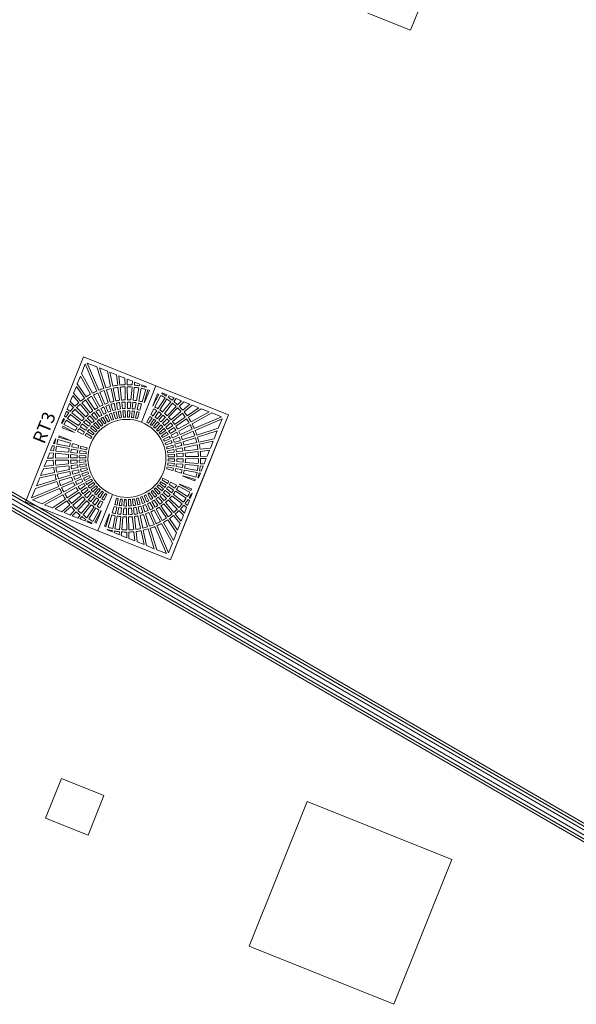
# Model space of a CAD drawing. Extents: x 497244 to 498566, y 2000648 to 2001705.
# Drawn here: x 497950 to 497957, y 2000729 to 2000740 of the extents above; entities that cross this region are included whole.
import ezdxf

# ---------------------------------------------------------------- set-up
doc = ezdxf.new("R2010")
doc.units = 0
doc.header["$MEASUREMENT"] = 0
doc.layers.add('Level 63', color=7, linetype='Continuous')
doc.styles.add('ARIAL', font='txt')

msp = doc.modelspace()

# ---------------------------------------------------------------- linework, layer by layer
at = {"layer": 'Level 63', "color": 252, "linetype": 'Continuous', "lineweight": 0}
for p, q in [((497954.938, 2000740.336), (497954.754, 2000739.877)), ((497954.754, 2000739.877), (497954.262, 2000740.074)), ((497958.802, 2000729.545), (497941.35, 2000739.653)), ((497958.278, 2000729.849), (497941.35, 2000739.653)), ((497958.758, 2000729.435), (497941.316, 2000739.537)), ((497958.777, 2000729.481), (497941.331, 2000739.587)), ((497958.791, 2000729.517), (497941.342, 2000739.624)), ((497958.733, 2000729.371), (497941.296, 2000739.471)), ((497958.208, 2000729.675), (497941.296, 2000739.471)), ((497958.744, 2000729.399), (497941.305, 2000739.5)), ((497950.314, 2000734.44), (497950.983, 2000736.11)), ((497950.649, 2000735.275), (497950.983, 2000736.11)), ((497950.96, 2000735.919), (497951.004, 2000736.029)), ((497950.983, 2000736.11), (497952.654, 2000735.441)), ((497950.983, 2000736.11), (497951.819, 2000735.776)), ((497951.138, 2000735.717), (497951.004, 2000736.029)), ((497951.161, 2000735.727), (497951.027, 2000736.039)), ((497951.027, 2000736.039), (497951.138, 2000735.995)), ((497951.086, 2000735.691), (497950.96, 2000735.919)), ((497951.216, 2000735.747), (497951.138, 2000735.995)), ((497951.24, 2000735.754), (497951.168, 2000735.983)), ((497951.168, 2000735.983), (497951.259, 2000735.946)), ((497951.296, 2000735.769), (497951.259, 2000735.946)), ((497951.321, 2000735.774), (497951.287, 2000735.935)), ((497951.287, 2000735.935), (497951.365, 2000735.904)), ((497951.378, 2000735.784), (497951.365, 2000735.904)), ((497950.912, 2000735.798), (497950.948, 2000735.889)), ((497951.014, 2000735.648), (497950.912, 2000735.798)), ((497951.064, 2000735.679), (497950.948, 2000735.889)), ((497951.403, 2000735.786), (497951.391, 2000735.893)), ((497951.391, 2000735.893), (497951.461, 2000735.865)), ((497951.462, 2000735.79), (497951.461, 2000735.865)), ((497951.487, 2000735.79), (497951.486, 2000735.855)), ((497951.486, 2000735.855), (497951.549, 2000735.83)), ((497951.545, 2000735.788), (497951.549, 2000735.83)), ((497951.57, 2000735.786), (497951.573, 2000735.82)), ((497951.573, 2000735.82), (497951.631, 2000735.797)), ((497951.628, 2000735.778), (497951.631, 2000735.797)), ((497951.652, 2000735.773), (497951.655, 2000735.787)), ((497951.655, 2000735.787), (497951.711, 2000735.765)), ((497950.869, 2000735.691), (497950.901, 2000735.77)), ((497950.947, 2000735.599), (497950.869, 2000735.691)), ((497950.993, 2000735.634), (497950.901, 2000735.77)), ((497951.17, 2000735.538), (497951.098, 2000735.669)), ((497951.207, 2000735.556), (497951.148, 2000735.694)), ((497951.23, 2000735.566), (497951.171, 2000735.704)), ((497951.269, 2000735.58), (497951.223, 2000735.723)), ((497951.292, 2000735.588), (497951.247, 2000735.731)), ((497951.332, 2000735.598), (497951.301, 2000735.745)), ((497951.357, 2000735.603), (497951.326, 2000735.75)), ((497951.398, 2000735.61), (497951.381, 2000735.759)), ((497951.422, 2000735.612), (497951.406, 2000735.762)), ((497951.464, 2000735.615), (497951.462, 2000735.765)), ((497951.489, 2000735.615), (497951.487, 2000735.765)), ((497951.53, 2000735.614), (497951.543, 2000735.763)), ((497951.555, 2000735.612), (497951.568, 2000735.761)), ((497951.596, 2000735.606), (497951.623, 2000735.753)), ((497951.62, 2000735.601), (497951.648, 2000735.749)), ((497951.819, 2000735.776), (497951.651, 2000735.358)), ((497951.651, 2000735.358), (497951.819, 2000735.776)), ((497951.66, 2000735.592), (497951.702, 2000735.736)), ((497951.684, 2000735.585), (497951.726, 2000735.729)), ((497951.744, 2000735.723), (497951.688, 2000735.584)), ((497951.709, 2000735.76), (497951.711, 2000735.765)), ((497951.781, 2000735.547), (497951.837, 2000735.686)), ((497951.784, 2000735.545), (497951.853, 2000735.678)), ((497951.806, 2000735.533), (497951.875, 2000735.666)), ((497951.819, 2000735.776), (497952.654, 2000735.441)), ((497951.887, 2000735.689), (497951.889, 2000735.694)), ((497951.889, 2000735.694), (497951.945, 2000735.671)), ((497951.937, 2000735.659), (497951.945, 2000735.671)), ((497950.796, 2000735.508), (497950.821, 2000735.571)), ((497950.867, 2000735.525), (497950.821, 2000735.571)), ((497950.831, 2000735.596), (497950.859, 2000735.665)), ((497950.885, 2000735.543), (497950.831, 2000735.596)), ((497950.928, 2000735.583), (497950.859, 2000735.665)), ((497951.04, 2000735.449), (497950.944, 2000735.564)), ((497951.059, 2000735.465), (497950.963, 2000735.58)), ((497951.092, 2000735.49), (497951.007, 2000735.614)), ((497951.113, 2000735.504), (497951.028, 2000735.628)), ((497951.148, 2000735.526), (497951.076, 2000735.657)), ((497951.299, 2000735.485), (497951.276, 2000735.556)), ((497951.323, 2000735.492), (497951.3, 2000735.564)), ((497951.353, 2000735.5), (497951.338, 2000735.574)), ((497951.377, 2000735.505), (497951.362, 2000735.579)), ((497951.409, 2000735.51), (497951.4, 2000735.585)), ((497951.433, 2000735.513), (497951.425, 2000735.588)), ((497951.465, 2000735.515), (497951.464, 2000735.59)), ((497951.49, 2000735.515), (497951.489, 2000735.59)), ((497951.521, 2000735.514), (497951.528, 2000735.589)), ((497951.546, 2000735.512), (497951.553, 2000735.587)), ((497951.577, 2000735.508), (497951.591, 2000735.581)), ((497951.602, 2000735.503), (497951.616, 2000735.577)), ((497951.632, 2000735.496), (497951.653, 2000735.568)), ((497951.842, 2000735.513), (497951.924, 2000735.638)), ((497951.863, 2000735.499), (497951.945, 2000735.625)), ((497951.896, 2000735.475), (497951.99, 2000735.592)), ((497951.916, 2000735.459), (497952.01, 2000735.576)), ((497951.958, 2000735.646), (497951.969, 2000735.662)), ((497951.969, 2000735.662), (497952.027, 2000735.638)), ((497952.006, 2000735.611), (497952.027, 2000735.638)), ((497952.025, 2000735.596), (497952.052, 2000735.629)), ((497952.052, 2000735.629), (497952.114, 2000735.603)), ((497952.069, 2000735.557), (497952.114, 2000735.603)), ((497952.087, 2000735.539), (497952.139, 2000735.593)), ((497952.127, 2000735.497), (497952.209, 2000735.566)), ((497952.139, 2000735.593), (497952.209, 2000735.566)), ((497952.143, 2000735.478), (497952.235, 2000735.555)), ((497952.235, 2000735.555), (497952.313, 2000735.524)), ((497950.763, 2000735.425), (497950.786, 2000735.484)), ((497950.813, 2000735.462), (497950.786, 2000735.484)), ((497950.829, 2000735.481), (497950.796, 2000735.508)), ((497950.95, 2000735.353), (497950.832, 2000735.446)), ((497950.965, 2000735.372), (497950.848, 2000735.466)), ((497950.992, 2000735.403), (497950.885, 2000735.508)), ((497951.01, 2000735.421), (497950.903, 2000735.526)), ((497951.124, 2000735.388), (497951.075, 2000735.446)), ((497951.149, 2000735.407), (497951.106, 2000735.469)), ((497951.169, 2000735.422), (497951.127, 2000735.483)), ((497951.196, 2000735.438), (497951.16, 2000735.504)), ((497951.218, 2000735.45), (497951.182, 2000735.516)), ((497951.246, 2000735.464), (497951.217, 2000735.533)), ((497951.269, 2000735.474), (497951.24, 2000735.543)), ((497951.286, 2000735.372), (497951.256, 2000735.441)), ((497951.309, 2000735.382), (497951.279, 2000735.451)), ((497951.329, 2000735.389), (497951.306, 2000735.461)), ((497951.353, 2000735.397), (497951.33, 2000735.468)), ((497951.374, 2000735.402), (497951.358, 2000735.476)), ((497951.398, 2000735.407), (497951.383, 2000735.481)), ((497951.42, 2000735.411), (497951.411, 2000735.485)), ((497951.444, 2000735.414), (497951.436, 2000735.488)), ((497951.466, 2000735.415), (497951.465, 2000735.49)), ((497951.491, 2000735.415), (497951.49, 2000735.49)), ((497951.513, 2000735.414), (497951.519, 2000735.489)), ((497951.537, 2000735.412), (497951.544, 2000735.487)), ((497951.559, 2000735.409), (497951.573, 2000735.483)), ((497951.583, 2000735.405), (497951.597, 2000735.478)), ((497951.605, 2000735.4), (497951.625, 2000735.472)), ((497951.76, 2000735.445), (497951.795, 2000735.511)), ((497951.787, 2000735.429), (497951.828, 2000735.492)), ((497951.808, 2000735.415), (497951.849, 2000735.478)), ((497951.834, 2000735.397), (497951.881, 2000735.455)), ((497951.853, 2000735.381), (497951.9, 2000735.44)), ((497951.947, 2000735.432), (497952.051, 2000735.539)), ((497951.965, 2000735.414), (497952.069, 2000735.522)), ((497952.654, 2000735.441), (497951.985, 2000733.77)), ((497951.993, 2000735.384), (497952.107, 2000735.481)), ((497952.009, 2000735.365), (497952.124, 2000735.461)), ((497952.178, 2000735.431), (497952.313, 2000735.524)), ((497952.192, 2000735.41), (497952.341, 2000735.513)), ((497952.223, 2000735.361), (497952.433, 2000735.476)), ((497952.235, 2000735.339), (497952.463, 2000735.464)), ((497952.654, 2000735.441), (497952.319, 2000734.606)), ((497952.341, 2000735.513), (497952.433, 2000735.476)), ((497952.463, 2000735.464), (497952.573, 2000735.42)), ((497950.731, 2000735.346), (497950.753, 2000735.401)), ((497950.736, 2000735.343), (497950.731, 2000735.346)), ((497950.765, 2000735.394), (497950.753, 2000735.401)), ((497950.891, 2000735.263), (497950.758, 2000735.332)), ((497950.779, 2000735.415), (497950.763, 2000735.425)), ((497950.912, 2000735.298), (497950.786, 2000735.38)), ((497950.925, 2000735.319), (497950.8, 2000735.401)), ((497951.028, 2000735.29), (497950.969, 2000735.337)), ((497951.043, 2000735.31), (497950.985, 2000735.356)), ((497951.064, 2000735.333), (497951.01, 2000735.385)), ((497951.082, 2000735.351), (497951.028, 2000735.403)), ((497951.105, 2000735.372), (497951.056, 2000735.43)), ((497951.153, 2000735.281), (497951.099, 2000735.333)), ((497951.169, 2000735.296), (497951.121, 2000735.353)), ((497951.188, 2000735.312), (497951.14, 2000735.369)), ((497951.205, 2000735.325), (497951.163, 2000735.387)), ((497951.226, 2000735.339), (497951.183, 2000735.401)), ((497951.244, 2000735.35), (497951.208, 2000735.416)), ((497951.266, 2000735.362), (497951.23, 2000735.428)), ((497951.714, 2000735.356), (497951.749, 2000735.422)), ((497951.733, 2000735.345), (497951.774, 2000735.408)), ((497951.754, 2000735.331), (497951.795, 2000735.394)), ((497951.771, 2000735.319), (497951.818, 2000735.377)), ((497951.791, 2000735.303), (497951.838, 2000735.362)), ((497951.807, 2000735.289), (497951.859, 2000735.342)), ((497951.877, 2000735.36), (497951.929, 2000735.414)), ((497951.895, 2000735.343), (497951.947, 2000735.396)), ((497951.916, 2000735.32), (497951.973, 2000735.368)), ((497951.932, 2000735.301), (497951.99, 2000735.349)), ((497952.034, 2000735.332), (497952.157, 2000735.417)), ((497952.048, 2000735.311), (497952.172, 2000735.396)), ((497952.069, 2000735.276), (497952.201, 2000735.349)), ((497952.081, 2000735.254), (497952.213, 2000735.327)), ((497952.26, 2000735.286), (497952.573, 2000735.42)), ((497952.27, 2000735.263), (497952.583, 2000735.397)), ((497952.583, 2000735.397), (497952.538, 2000735.287)), ((497950.649, 2000735.275), (497950.314, 2000734.44)), ((497950.878, 2000735.237), (497950.738, 2000735.293)), ((497950.879, 2000735.24), (497950.746, 2000735.31)), ((497950.98, 2000735.216), (497950.913, 2000735.251)), ((497950.995, 2000735.244), (497950.933, 2000735.285)), ((497951.009, 2000735.265), (497950.946, 2000735.305)), ((497951.079, 2000735.189), (497951.016, 2000735.23)), ((497951.093, 2000735.21), (497951.03, 2000735.251)), ((497951.106, 2000735.227), (497951.047, 2000735.274)), ((497951.121, 2000735.247), (497951.063, 2000735.294)), ((497951.136, 2000735.263), (497951.082, 2000735.316)), ((497951.825, 2000735.271), (497951.877, 2000735.325)), ((497951.839, 2000735.255), (497951.897, 2000735.304)), ((497951.856, 2000735.236), (497951.913, 2000735.284)), ((497951.869, 2000735.219), (497951.931, 2000735.261)), ((497951.883, 2000735.198), (497951.945, 2000735.241)), ((497951.894, 2000735.18), (497951.96, 2000735.216)), ((497951.951, 2000735.276), (497952.013, 2000735.318)), ((497951.965, 2000735.255), (497952.027, 2000735.297)), ((497951.982, 2000735.228), (497952.047, 2000735.264)), ((497951.994, 2000735.206), (497952.06, 2000735.242)), ((497952.1, 2000735.217), (497952.237, 2000735.276)), ((497952.109, 2000735.194), (497952.247, 2000735.253)), ((497952.291, 2000735.208), (497952.538, 2000735.287)), ((497952.298, 2000735.185), (497952.526, 2000735.257)), ((497952.526, 2000735.257), (497952.49, 2000735.165)), ((497950.659, 2000735.167), (497950.637, 2000735.111)), ((497950.651, 2000735.109), (497950.637, 2000735.111)), ((497950.664, 2000735.165), (497950.659, 2000735.167)), ((497950.823, 2000735.076), (497950.675, 2000735.104)), ((497950.832, 2000735.117), (497950.688, 2000735.158)), ((497950.839, 2000735.141), (497950.695, 2000735.183)), ((497950.841, 2000735.144), (497950.701, 2000735.2)), ((497950.928, 2000735.089), (497950.856, 2000735.11)), ((497951.068, 2000735.17), (497951.002, 2000735.205)), ((497951.906, 2000735.158), (497951.972, 2000735.194)), ((497951.916, 2000735.139), (497951.985, 2000735.168)), ((497951.925, 2000735.116), (497951.994, 2000735.145)), ((497951.933, 2000735.095), (497952.004, 2000735.118)), ((497952.008, 2000735.178), (497952.077, 2000735.207)), ((497952.017, 2000735.155), (497952.086, 2000735.184)), ((497952.028, 2000735.125), (497952.1, 2000735.148)), ((497952.036, 2000735.102), (497952.107, 2000735.124)), ((497952.124, 2000735.156), (497952.267, 2000735.201)), ((497952.131, 2000735.132), (497952.274, 2000735.177)), ((497952.142, 2000735.092), (497952.289, 2000735.123)), ((497952.313, 2000735.128), (497952.49, 2000735.165)), ((497952.318, 2000735.104), (497952.479, 2000735.137)), ((497952.479, 2000735.137), (497952.447, 2000735.059)), ((497950.594, 2000735.005), (497950.569, 2000734.942)), ((497950.636, 2000735.001), (497950.594, 2000735.005)), ((497950.627, 2000735.088), (497950.604, 2000735.029)), ((497950.638, 2000735.026), (497950.604, 2000735.029)), ((497950.646, 2000735.084), (497950.627, 2000735.088)), ((497950.811, 2000734.986), (497950.661, 2000734.999)), ((497950.813, 2000735.011), (497950.663, 2000735.024)), ((497950.818, 2000735.052), (497950.671, 2000735.079)), ((497950.912, 2000735.002), (497950.838, 2000735.009)), ((497950.917, 2000735.034), (497950.843, 2000735.047)), ((497950.921, 2000735.058), (497950.847, 2000735.072)), ((497951.012, 2000734.994), (497950.937, 2000735)), ((497951.015, 2000735.015), (497950.941, 2000735.029)), ((497951.02, 2000735.04), (497950.946, 2000735.054)), ((497951.025, 2000735.061), (497950.952, 2000735.082)), ((497951.94, 2000735.071), (497952.012, 2000735.094)), ((497951.946, 2000735.051), (497952.019, 2000735.066)), ((497951.951, 2000735.026), (497952.025, 2000735.042)), ((497951.955, 2000735.005), (497952.029, 2000735.013)), ((497951.957, 2000734.98), (497952.032, 2000734.988)), ((497952.044, 2000735.071), (497952.117, 2000735.087)), ((497952.049, 2000735.047), (497952.122, 2000735.062)), ((497952.054, 2000735.016), (497952.129, 2000735.024)), ((497952.057, 2000734.991), (497952.131, 2000734.999)), ((497952.147, 2000735.067), (497952.294, 2000735.098)), ((497952.153, 2000735.027), (497952.303, 2000735.043)), ((497952.156, 2000735.002), (497952.305, 2000735.018)), ((497952.327, 2000735.046), (497952.447, 2000735.059)), ((497952.33, 2000735.021), (497952.437, 2000735.033)), ((497952.437, 2000735.033), (497952.409, 2000734.964)), ((497950.559, 2000734.917), (497950.531, 2000734.848)), ((497950.634, 2000734.918), (497950.559, 2000734.917)), ((497950.634, 2000734.943), (497950.569, 2000734.942)), ((497950.809, 2000734.945), (497950.659, 2000734.943)), ((497950.809, 2000734.92), (497950.659, 2000734.918)), ((497950.812, 2000734.879), (497950.663, 2000734.862)), ((497950.909, 2000734.946), (497950.834, 2000734.945)), ((497950.909, 2000734.921), (497950.834, 2000734.92)), ((497950.91, 2000734.977), (497950.835, 2000734.984)), ((497950.911, 2000734.89), (497950.837, 2000734.881)), ((497951.009, 2000734.947), (497950.934, 2000734.946)), ((497951.009, 2000734.922), (497950.934, 2000734.921)), ((497951.01, 2000734.969), (497950.935, 2000734.975)), ((497951.011, 2000734.901), (497950.936, 2000734.892)), ((497951.013, 2000734.876), (497950.939, 2000734.868)), ((497951.956, 2000734.887), (497952.031, 2000734.88)), ((497951.958, 2000734.912), (497952.033, 2000734.905)), ((497951.959, 2000734.958), (497952.034, 2000734.959)), ((497951.959, 2000734.933), (497952.034, 2000734.934)), ((497952.056, 2000734.878), (497952.13, 2000734.872)), ((497952.058, 2000734.903), (497952.133, 2000734.897)), ((497952.059, 2000734.959), (497952.134, 2000734.96)), ((497952.059, 2000734.934), (497952.134, 2000734.935)), ((497952.157, 2000734.894), (497952.307, 2000734.881)), ((497952.159, 2000734.961), (497952.309, 2000734.962)), ((497952.159, 2000734.936), (497952.309, 2000734.937)), ((497952.332, 2000734.879), (497952.374, 2000734.876)), ((497952.334, 2000734.963), (497952.409, 2000734.964)), ((497952.334, 2000734.938), (497952.399, 2000734.938)), ((497952.399, 2000734.938), (497952.374, 2000734.876)), ((497950.521, 2000734.821), (497950.489, 2000734.743)), ((497950.65, 2000734.777), (497950.489, 2000734.743)), ((497950.641, 2000734.835), (497950.521, 2000734.821)), ((497950.638, 2000734.86), (497950.531, 2000734.848)), ((497950.815, 2000734.854), (497950.665, 2000734.837)), ((497950.821, 2000734.813), (497950.674, 2000734.782)), ((497950.826, 2000734.789), (497950.679, 2000734.758)), ((497950.914, 2000734.865), (497950.839, 2000734.857)), ((497950.919, 2000734.834), (497950.846, 2000734.818)), ((497950.924, 2000734.809), (497950.851, 2000734.794)), ((497950.932, 2000734.779), (497950.861, 2000734.756)), ((497951.017, 2000734.854), (497950.943, 2000734.839)), ((497951.022, 2000734.83), (497950.949, 2000734.814)), ((497951.027, 2000734.809), (497950.956, 2000734.786)), ((497951.035, 2000734.785), (497950.963, 2000734.763)), ((497951.043, 2000734.765), (497950.974, 2000734.735)), ((497951.943, 2000734.82), (497952.015, 2000734.799)), ((497951.948, 2000734.841), (497952.022, 2000734.827)), ((497951.953, 2000734.865), (497952.027, 2000734.852)), ((497952.039, 2000734.792), (497952.112, 2000734.771)), ((497952.047, 2000734.822), (497952.121, 2000734.809)), ((497952.051, 2000734.847), (497952.125, 2000734.833)), ((497952.136, 2000734.764), (497952.28, 2000734.722)), ((497952.145, 2000734.804), (497952.293, 2000734.777)), ((497952.15, 2000734.829), (497952.297, 2000734.801)), ((497952.155, 2000734.87), (497952.305, 2000734.857)), ((497952.331, 2000734.769), (497952.309, 2000734.714)), ((497952.317, 2000734.772), (497952.331, 2000734.769)), ((497952.322, 2000734.796), (497952.341, 2000734.793)), ((497952.33, 2000734.854), (497952.364, 2000734.851)), ((497952.364, 2000734.851), (497952.341, 2000734.793)), ((497950.677, 2000734.672), (497950.43, 2000734.594)), ((497950.478, 2000734.715), (497950.442, 2000734.624)), ((497950.67, 2000734.696), (497950.442, 2000734.624)), ((497950.655, 2000734.753), (497950.478, 2000734.715)), ((497950.837, 2000734.749), (497950.694, 2000734.704)), ((497950.844, 2000734.725), (497950.701, 2000734.68)), ((497950.859, 2000734.686), (497950.721, 2000734.627)), ((497950.868, 2000734.663), (497950.731, 2000734.604)), ((497950.94, 2000734.755), (497950.868, 2000734.732)), ((497950.951, 2000734.726), (497950.882, 2000734.696)), ((497950.96, 2000734.703), (497950.891, 2000734.673)), ((497950.974, 2000734.674), (497950.908, 2000734.638)), ((497950.986, 2000734.652), (497950.92, 2000734.616)), ((497951.052, 2000734.742), (497950.983, 2000734.712)), ((497951.062, 2000734.723), (497950.996, 2000734.686)), ((497951.074, 2000734.701), (497951.008, 2000734.664)), ((497951.085, 2000734.682), (497951.023, 2000734.64)), ((497951.099, 2000734.662), (497951.037, 2000734.619)), ((497951.112, 2000734.644), (497951.055, 2000734.596)), ((497951.862, 2000734.653), (497951.921, 2000734.606)), ((497951.875, 2000734.671), (497951.938, 2000734.63)), ((497951.889, 2000734.692), (497951.952, 2000734.651)), ((497951.9, 2000734.71), (497951.966, 2000734.676)), ((497951.988, 2000734.664), (497952.055, 2000734.63)), ((497952.267, 2000734.68), (497952.127, 2000734.736)), ((497952.129, 2000734.74), (497952.273, 2000734.698)), ((497952.304, 2000734.715), (497952.309, 2000734.714)), ((497950.698, 2000734.617), (497950.385, 2000734.484)), ((497950.43, 2000734.594), (497950.385, 2000734.484)), ((497950.708, 2000734.594), (497950.395, 2000734.461)), ((497950.733, 2000734.542), (497950.505, 2000734.417)), ((497950.887, 2000734.626), (497950.755, 2000734.554)), ((497950.899, 2000734.604), (497950.767, 2000734.532)), ((497950.92, 2000734.569), (497950.796, 2000734.484)), ((497950.934, 2000734.548), (497950.811, 2000734.464)), ((497951.003, 2000734.626), (497950.941, 2000734.583)), ((497951.017, 2000734.605), (497950.955, 2000734.563)), ((497951.036, 2000734.58), (497950.978, 2000734.532)), ((497951.052, 2000734.561), (497950.995, 2000734.513)), ((497951.073, 2000734.538), (497951.021, 2000734.484)), ((497951.129, 2000734.625), (497951.071, 2000734.577)), ((497951.143, 2000734.609), (497951.091, 2000734.556)), ((497951.161, 2000734.592), (497951.109, 2000734.538)), ((497951.177, 2000734.578), (497951.13, 2000734.519)), ((497951.197, 2000734.562), (497951.15, 2000734.503)), ((497951.214, 2000734.549), (497951.173, 2000734.486)), ((497951.235, 2000734.536), (497951.194, 2000734.473)), ((497951.742, 2000734.542), (497951.784, 2000734.48)), ((497951.763, 2000734.556), (497951.805, 2000734.494)), ((497951.78, 2000734.569), (497951.828, 2000734.511)), ((497951.799, 2000734.585), (497951.847, 2000734.527)), ((497951.815, 2000734.6), (497951.869, 2000734.547)), ((497951.832, 2000734.617), (497951.886, 2000734.565)), ((497951.847, 2000734.634), (497951.905, 2000734.587)), ((497951.904, 2000734.547), (497951.958, 2000734.495)), ((497951.925, 2000734.571), (497951.983, 2000734.524)), ((497951.94, 2000734.591), (497951.999, 2000734.544)), ((497951.959, 2000734.616), (497952.022, 2000734.575)), ((497951.972, 2000734.637), (497952.035, 2000734.596)), ((497951.985, 2000733.77), (497952.319, 2000734.606)), ((497952.043, 2000734.561), (497952.168, 2000734.48)), ((497952.056, 2000734.582), (497952.182, 2000734.5)), ((497952.077, 2000734.618), (497952.21, 2000734.549)), ((497952.089, 2000734.64), (497952.222, 2000734.571)), ((497952.23, 2000734.588), (497952.09, 2000734.644)), ((497952.215, 2000734.479), (497952.237, 2000734.535)), ((497952.232, 2000734.537), (497952.237, 2000734.535)), ((497951.985, 2000733.77), (497950.314, 2000734.44)), ((497950.314, 2000734.44), (497951.149, 2000734.105)), ((497950.395, 2000734.461), (497950.505, 2000734.417)), ((497950.745, 2000734.52), (497950.535, 2000734.405)), ((497950.776, 2000734.47), (497950.627, 2000734.368)), ((497950.79, 2000734.45), (497950.655, 2000734.357)), ((497950.959, 2000734.516), (497950.844, 2000734.419)), ((497950.975, 2000734.497), (497950.861, 2000734.4)), ((497951.003, 2000734.466), (497950.899, 2000734.359)), ((497951.021, 2000734.449), (497950.916, 2000734.341)), ((497951.052, 2000734.421), (497950.958, 2000734.304)), ((497951.091, 2000734.52), (497951.039, 2000734.467)), ((497951.115, 2000734.499), (497951.068, 2000734.441)), ((497951.134, 2000734.484), (497951.087, 2000734.425)), ((497951.16, 2000734.465), (497951.119, 2000734.403)), ((497951.181, 2000734.452), (497951.14, 2000734.389)), ((497951.149, 2000734.105), (497951.317, 2000734.523)), ((497951.317, 2000734.523), (497951.149, 2000734.105)), ((497951.208, 2000734.436), (497951.173, 2000734.369)), ((497951.254, 2000734.525), (497951.219, 2000734.458)), ((497951.363, 2000734.481), (497951.343, 2000734.409)), ((497951.384, 2000734.476), (497951.371, 2000734.402)), ((497951.409, 2000734.471), (497951.395, 2000734.397)), ((497951.431, 2000734.468), (497951.424, 2000734.394)), ((497951.455, 2000734.466), (497951.449, 2000734.391)), ((497951.477, 2000734.465), (497951.478, 2000734.39)), ((497951.502, 2000734.466), (497951.503, 2000734.391)), ((497951.524, 2000734.467), (497951.532, 2000734.392)), ((497951.548, 2000734.47), (497951.557, 2000734.395)), ((497951.57, 2000734.473), (497951.585, 2000734.4)), ((497951.594, 2000734.478), (497951.61, 2000734.405)), ((497951.615, 2000734.484), (497951.638, 2000734.412)), ((497951.639, 2000734.491), (497951.662, 2000734.42)), ((497951.659, 2000734.499), (497951.689, 2000734.43)), ((497951.682, 2000734.509), (497951.712, 2000734.44)), ((497951.702, 2000734.518), (497951.738, 2000734.452)), ((497951.724, 2000734.53), (497951.76, 2000734.464)), ((497951.75, 2000734.43), (497951.786, 2000734.365)), ((497951.772, 2000734.443), (497951.808, 2000734.377)), ((497951.799, 2000734.459), (497951.841, 2000734.397)), ((497951.819, 2000734.473), (497951.862, 2000734.411)), ((497951.844, 2000734.492), (497951.893, 2000734.435)), ((497951.863, 2000734.508), (497951.912, 2000734.451)), ((497951.886, 2000734.53), (497951.94, 2000734.477)), ((497951.928, 2000734.432), (497952.024, 2000734.317)), ((497951.958, 2000734.46), (497952.065, 2000734.355)), ((497951.975, 2000734.478), (497952.083, 2000734.373)), ((497952.003, 2000734.508), (497952.12, 2000734.415)), ((497952.018, 2000734.528), (497952.136, 2000734.434)), ((497952.155, 2000734.419), (497952.182, 2000734.397)), ((497952.182, 2000734.397), (497952.205, 2000734.455)), ((497952.189, 2000734.466), (497952.205, 2000734.455)), ((497952.203, 2000734.487), (497952.215, 2000734.479)), ((497950.535, 2000734.405), (497950.627, 2000734.368)), ((497950.655, 2000734.357), (497950.733, 2000734.325)), ((497950.825, 2000734.403), (497950.733, 2000734.325)), ((497950.841, 2000734.384), (497950.759, 2000734.315)), ((497950.759, 2000734.315), (497950.828, 2000734.287)), ((497950.881, 2000734.341), (497950.828, 2000734.287)), ((497950.899, 2000734.324), (497950.854, 2000734.277)), ((497951.072, 2000734.406), (497950.978, 2000734.289)), ((497951.105, 2000734.382), (497951.023, 2000734.256)), ((497951.126, 2000734.368), (497951.044, 2000734.242)), ((497951.162, 2000734.347), (497951.093, 2000734.214)), ((497951.184, 2000734.336), (497951.115, 2000734.203)), ((497951.131, 2000734.194), (497951.187, 2000734.334)), ((497951.336, 2000734.385), (497951.315, 2000734.313)), ((497951.366, 2000734.377), (497951.352, 2000734.304)), ((497951.391, 2000734.373), (497951.377, 2000734.299)), ((497951.422, 2000734.369), (497951.415, 2000734.294)), ((497951.447, 2000734.366), (497951.44, 2000734.292)), ((497951.478, 2000734.365), (497951.479, 2000734.29)), ((497951.503, 2000734.366), (497951.504, 2000734.291)), ((497951.535, 2000734.368), (497951.543, 2000734.293)), ((497951.559, 2000734.37), (497951.568, 2000734.296)), ((497951.59, 2000734.375), (497951.606, 2000734.302)), ((497951.615, 2000734.38), (497951.63, 2000734.307)), ((497951.645, 2000734.388), (497951.668, 2000734.317)), ((497951.669, 2000734.396), (497951.692, 2000734.324)), ((497951.699, 2000734.407), (497951.728, 2000734.338)), ((497951.722, 2000734.417), (497951.751, 2000734.348)), ((497951.738, 2000734.315), (497951.797, 2000734.177)), ((497951.761, 2000734.325), (497951.82, 2000734.187)), ((497951.798, 2000734.343), (497951.87, 2000734.211)), ((497951.82, 2000734.355), (497951.892, 2000734.223)), ((497951.855, 2000734.376), (497951.94, 2000734.253)), ((497951.876, 2000734.391), (497951.961, 2000734.267)), ((497951.909, 2000734.416), (497952.005, 2000734.301)), ((497952.083, 2000734.337), (497952.137, 2000734.285)), ((497952.101, 2000734.355), (497952.147, 2000734.31)), ((497952.139, 2000734.399), (497952.172, 2000734.373)), ((497952.147, 2000734.31), (497952.172, 2000734.373)), ((497950.854, 2000734.277), (497950.916, 2000734.252)), ((497950.943, 2000734.285), (497950.916, 2000734.252)), ((497950.962, 2000734.269), (497950.941, 2000734.242)), ((497950.941, 2000734.242), (497950.999, 2000734.219)), ((497951.01, 2000734.235), (497950.999, 2000734.219)), ((497951.031, 2000734.221), (497951.023, 2000734.209)), ((497951.023, 2000734.209), (497951.079, 2000734.187)), ((497951.081, 2000734.192), (497951.079, 2000734.187)), ((497951.28, 2000734.297), (497951.224, 2000734.157)), ((497951.284, 2000734.296), (497951.242, 2000734.152)), ((497951.308, 2000734.289), (497951.266, 2000734.145)), ((497951.348, 2000734.279), (497951.32, 2000734.132)), ((497951.372, 2000734.275), (497951.345, 2000734.127)), ((497951.413, 2000734.269), (497951.4, 2000734.12)), ((497951.438, 2000734.267), (497951.425, 2000734.117)), ((497951.479, 2000734.265), (497951.481, 2000734.115)), ((497951.504, 2000734.266), (497951.506, 2000734.116)), ((497951.546, 2000734.268), (497951.562, 2000734.119)), ((497951.57, 2000734.271), (497951.587, 2000734.122)), ((497951.611, 2000734.277), (497951.642, 2000734.131)), ((497951.636, 2000734.283), (497951.667, 2000734.136)), ((497951.675, 2000734.293), (497951.721, 2000734.15)), ((497951.699, 2000734.301), (497951.745, 2000734.158)), ((497951.904, 2000734.201), (497952.02, 2000733.992)), ((497951.954, 2000734.232), (497952.056, 2000734.083)), ((497951.975, 2000734.246), (497952.067, 2000734.111)), ((497952.021, 2000734.282), (497952.099, 2000734.189)), ((497952.04, 2000734.298), (497952.109, 2000734.216)), ((497952.109, 2000734.216), (497952.137, 2000734.285)), ((497951.149, 2000734.105), (497951.985, 2000733.77)), ((497951.259, 2000734.121), (497951.257, 2000734.115)), ((497951.257, 2000734.115), (497951.313, 2000734.093)), ((497951.316, 2000734.107), (497951.313, 2000734.093)), ((497951.34, 2000734.103), (497951.337, 2000734.084)), ((497951.337, 2000734.084), (497951.395, 2000734.06)), ((497951.398, 2000734.095), (497951.395, 2000734.06)), ((497951.423, 2000734.092), (497951.419, 2000734.05)), ((497951.481, 2000734.09), (497951.482, 2000734.025)), ((497951.506, 2000734.091), (497951.507, 2000734.015)), ((497951.565, 2000734.094), (497951.576, 2000733.988)), ((497951.59, 2000734.097), (497951.603, 2000733.977)), ((497951.647, 2000734.106), (497951.681, 2000733.946)), ((497951.672, 2000734.111), (497951.709, 2000733.934)), ((497951.728, 2000734.126), (497951.8, 2000733.898)), ((497951.752, 2000734.134), (497951.83, 2000733.886)), ((497951.807, 2000734.154), (497951.941, 2000733.842)), ((497951.83, 2000734.164), (497951.964, 2000733.852)), ((497951.882, 2000734.189), (497952.008, 2000733.962)), ((497952.02, 2000733.992), (497952.056, 2000734.083)), ((497952.067, 2000734.111), (497952.099, 2000734.189)), ((497951.419, 2000734.05), (497951.482, 2000734.025)), ((497951.507, 2000734.015), (497951.576, 2000733.988)), ((497951.603, 2000733.977), (497951.681, 2000733.946)), ((497951.709, 2000733.934), (497951.8, 2000733.898)), ((497951.83, 2000733.886), (497951.941, 2000733.842)), ((497951.964, 2000733.852), (497952.008, 2000733.962)), ((497950.544, 2000730.791), (497950.728, 2000731.25)), ((497950.728, 2000731.25), (497951.219, 2000731.053)), ((497951.219, 2000731.053), (497951.036, 2000730.594)), ((497952.893, 2000729.314), (497953.562, 2000730.984)), ((497952.893, 2000729.314), (497953.562, 2000730.984)), ((497953.562, 2000730.984), (497955.233, 2000730.315)), ((497953.562, 2000730.984), (497955.233, 2000730.315)), ((497951.036, 2000730.594), (497950.544, 2000730.791)), ((497955.233, 2000730.315), (497954.563, 2000728.644)), ((497955.233, 2000730.315), (497954.563, 2000728.644)), ((497954.563, 2000728.644), (497952.893, 2000729.314)), ((497954.563, 2000728.644), (497952.893, 2000729.314))]:
    msp.add_line(p, q, dxfattribs=at)
at = {"layer": 'Level 63', "color": 252, "linetype": 'Continuous', "lineweight": 0, "flags": 128}
msp.add_lwpolyline([(497941.305, 2000739.5), (497958.22, 2000729.703), (497958.266, 2000729.821), (497941.342, 2000739.624)], dxfattribs=at)
at = {"layer": 'Level 63', "color": 252, "linetype": 'Continuous', "lineweight": 0}
for radius, start, end in [(0.85, 97.1363, 101.0761), (0.85, 91.5113, 95.4511), (0.85, 85.8863, 89.8261), (0.85, 80.2613, 84.2011), (0.85, 119.6363, 123.5761), (0.85, 114.0113, 117.9511), (0.825, 114.0368, 117.9255), (0.85, 108.3863, 112.3261), (0.825, 108.4118, 112.3005), (0.85, 102.7613, 106.7011), (0.825, 102.7868, 106.6755), (0.825, 97.1618, 101.0505), (0.825, 91.5368, 95.4255), (0.825, 85.9118, 89.8005), (0.825, 80.2868, 84.1755), (0.825, 74.6618, 78.5505), (0.85, 74.6363, 78.5761), (0.825, 71.6433, 72.9255), (0.825, 63.4118, 64.6941), (0.825, 57.7868, 61.6755), (0.85, 57.7613, 61.7011), (0.85, 130.8863, 134.8261), (0.825, 130.9118, 134.8005), (0.85, 125.2613, 129.2011), (0.825, 125.2868, 129.1755), (0.825, 119.6618, 123.5505), (0.675, 114.2298, 117.7326), (0.675, 108.6048, 112.1076), (0.65, 108.6456, 112.0668), (0.675, 102.9798, 106.4826), (0.65, 103.0206, 106.4418), (0.675, 97.3548, 100.8576), (0.65, 97.3956, 100.8168), (0.675, 91.7298, 95.2326), (0.65, 91.7706, 95.1918), (0.675, 86.1048, 89.6076), (0.65, 86.1456, 89.5668), (0.65, 80.5206, 83.9418), (0.675, 80.4798, 83.9826), (0.65, 74.8956, 78.3168), (0.675, 74.8548, 78.3576), (0.675, 72.4167, 72.7326), (0.825, 52.1618, 56.0505), (0.85, 52.1363, 56.0761), (0.825, 46.5368, 50.4255), (0.85, 46.5113, 50.4511), (0.85, 142.1363, 146.0761), (0.825, 142.1618, 146.0505), (0.85, 136.5113, 140.4511), (0.825, 136.5368, 140.4255), (0.675, 131.1048, 134.6076), (0.675, 125.4798, 128.9826), (0.65, 125.5206, 128.9418), (0.675, 119.8548, 123.3576), (0.65, 119.8956, 123.3168), (0.65, 114.2706, 117.6918), (0.575, 114.4143, 117.548), (0.55, 114.471, 117.4914), (0.575, 108.7893, 111.923), (0.55, 108.846, 111.8664), (0.575, 103.1643, 106.298), (0.55, 103.221, 106.2414), (0.575, 97.5393, 100.673), (0.55, 97.596, 100.6164), (0.575, 91.9143, 95.048), (0.55, 91.971, 94.9914), (0.575, 86.2893, 89.423), (0.55, 86.346, 89.3664), (0.55, 80.721, 83.7414), (0.575, 80.6643, 83.798), (0.55, 75.096, 78.1164), (0.575, 75.0393, 78.173), (0.575, 58.1643, 61.298), (0.675, 63.6048, 63.9207), (0.65, 58.0206, 61.4418), (0.675, 57.9798, 61.4826), (0.65, 52.3956, 55.8168), (0.675, 52.3548, 55.8576), (0.65, 46.7706, 50.1918), (0.675, 46.7298, 50.2326), (0.825, 40.9118, 44.8005), (0.85, 40.8863, 44.8261), (0.825, 35.2868, 39.1755), (0.85, 35.2613, 39.2011), (0.85, 147.7613, 151.7011), (0.825, 147.7868, 151.6755), (0.675, 142.3548, 145.8576), (0.65, 142.3956, 145.8168), (0.675, 136.7298, 140.2326), (0.65, 136.7706, 140.1918), (0.65, 131.1456, 134.5668), (0.575, 136.9143, 140.048), (0.45, 68.1687, 158.1687), (0.575, 131.2893, 134.423), (0.55, 131.346, 134.3664), (0.575, 125.6643, 128.798), (0.55, 125.721, 128.7414), (0.575, 120.0393, 123.173), (0.55, 120.096, 123.1164), (0.475, 120.3016, 122.9107), (0.475, 114.6766, 117.2857), (0.475, 109.0516, 111.6607), (0.475, 103.4266, 106.0357), (0.475, 97.8016, 100.4107), (0.475, 92.1766, 94.7857), (0.475, 86.5516, 89.1607), (0.475, 80.9266, 83.5357), (0.475, 75.3016, 77.9107), (0.45, 338.1687, 68.1687), (0.475, 58.4266, 61.0357), (0.55, 58.221, 61.2414), (0.475, 52.8016, 55.4107), (0.55, 52.596, 55.6164), (0.575, 52.5393, 55.673), (0.55, 46.971, 49.9914), (0.575, 46.9143, 50.048), (0.575, 41.2893, 44.423), (0.65, 41.1456, 44.5668), (0.675, 41.1048, 44.6076), (0.65, 35.5206, 38.9418), (0.675, 35.4798, 38.9826), (0.825, 29.6618, 33.5505), (0.85, 29.6363, 33.5761), (0.825, 24.0368, 27.9255), (0.85, 24.0113, 27.9511), (0.825, 153.4118, 154.6941), (0.675, 153.6048, 153.9207), (0.675, 147.9798, 151.4826), (0.65, 148.0206, 151.4418), (0.575, 148.1643, 151.298), (0.55, 148.221, 151.2414), (0.575, 142.5393, 145.673), (0.55, 142.596, 145.6164), (0.55, 136.971, 139.9914), (0.475, 142.8016, 145.4107), (0.475, 137.1766, 139.7857), (0.475, 131.5516, 134.1607), (0.475, 125.9266, 128.5357), (0.475, 47.1766, 49.7857), (0.475, 41.5516, 44.1607), (0.475, 35.9266, 38.5357), (0.55, 41.346, 44.3664), (0.55, 35.721, 38.7414), (0.575, 35.6643, 38.798), (0.55, 30.096, 33.1164), (0.575, 30.0393, 33.173), (0.65, 29.8956, 33.3168), (0.675, 29.8548, 33.3576), (0.65, 24.2706, 27.6918), (0.675, 24.2298, 27.7326), (0.825, 18.4118, 22.3005), (0.85, 18.3863, 22.3261), (0.85, 164.6363, 168.5761), (0.825, 164.6618, 168.5505), (0.825, 161.6433, 162.9255), (0.675, 164.8548, 168.3576), (0.675, 162.4167, 162.7326), (0.65, 164.8956, 168.3168), (0.45, 158.1687, 248.1687), (0.475, 148.4266, 151.0357), (0.475, 30.3016, 32.9107), (0.475, 24.6766, 27.2857), (0.475, 19.0516, 21.6607), (0.55, 24.471, 27.4914), (0.575, 24.4143, 27.548), (0.55, 18.846, 21.8664), (0.575, 18.7893, 21.923), (0.575, 13.1643, 16.298), (0.65, 18.6456, 22.0668), (0.65, 13.0206, 16.4418), (0.675, 18.6048, 22.1076), (0.675, 12.9798, 16.4826), (0.825, 12.7868, 16.6755), (0.85, 12.7613, 16.7011), (0.85, 7.1363, 11.0761), (0.85, 175.8863, 179.8261), (0.85, 170.2613, 174.2011), (0.825, 175.9118, 179.8005), (0.825, 170.2868, 174.1755), (0.675, 176.1048, 179.6076), (0.675, 170.4798, 173.9826), (0.65, 170.5206, 173.9418), (0.575, 170.6643, 173.798), (0.575, 165.0393, 168.173), (0.55, 170.721, 173.7414), (0.55, 165.096, 168.1164), (0.475, 170.9266, 173.5357), (0.475, 165.3016, 167.9107), (0.475, 13.4266, 16.0357), (0.475, 7.8016, 10.4107), (0.55, 13.221, 16.2414), (0.55, 7.596, 10.6164), (0.55, 1.971, 4.9914), (0.575, 7.5393, 10.673), (0.575, 1.9143, 5.048), (0.65, 7.3956, 10.8168), (0.65, 1.7706, 5.1918), (0.675, 7.3548, 10.8576), (0.675, 1.7298, 5.2326), (0.825, 7.1618, 11.0505), (0.825, 1.5368, 5.4255), (0.85, 1.5113, 5.4511), (0.85, 181.5113, 185.4511), (0.825, 181.5368, 185.4255), (0.675, 181.7298, 185.2326), (0.65, 176.1456, 179.5668), (0.65, 181.7706, 185.1918), (0.575, 176.2893, 179.423), (0.575, 181.9143, 185.048), (0.55, 176.346, 179.3664), (0.55, 181.971, 184.9914), (0.475, 176.5516, 179.1607), (0.475, 182.1766, 184.7857), (0.475, 187.8016, 190.4107), (0.475, 350.9266, 353.5357), (0.475, 2.1766, 4.7857), (0.475, 356.5516, 359.1607), (0.55, 350.721, 353.7414), (0.55, 356.346, 359.3664), (0.575, 350.6643, 353.798), (0.575, 356.2893, 359.423), (0.65, 350.5206, 353.9418), (0.65, 356.1456, 359.5668), (0.675, 356.1048, 359.6076), (0.825, 355.9118, 359.8005), (0.85, 355.8863, 359.8261), (0.85, 187.1363, 191.0761), (0.825, 187.1618, 191.0505), (0.675, 187.3548, 190.8576), (0.675, 192.9798, 196.4826), (0.65, 187.3956, 190.8168), (0.65, 193.0206, 196.4418), (0.575, 187.5393, 190.673), (0.575, 193.1643, 196.298), (0.55, 187.596, 190.6164), (0.55, 193.221, 196.2414), (0.55, 198.846, 201.8664), (0.475, 193.4266, 196.0357), (0.475, 199.0516, 201.6607), (0.45, 248.1687, 338.1687), (0.475, 345.3016, 347.9107), (0.55, 345.096, 348.1164), (0.575, 345.0393, 348.173), (0.65, 344.8956, 348.3168), (0.675, 344.8548, 348.3576), (0.675, 350.4798, 353.9826), (0.825, 344.6618, 348.5505), (0.825, 350.2868, 354.1755), (0.85, 344.6363, 348.5761), (0.85, 350.2613, 354.2011), (0.85, 192.7613, 196.7011), (0.85, 198.3863, 202.3261), (0.825, 192.7868, 196.6755), (0.825, 198.4118, 202.3005), (0.675, 198.6048, 202.1076), (0.65, 198.6456, 202.0668), (0.675, 204.2298, 207.7326), (0.65, 204.2706, 207.6918), (0.575, 198.7893, 201.923), (0.575, 204.4143, 207.548), (0.55, 204.471, 207.4914), (0.575, 210.0393, 213.173), (0.55, 210.096, 213.1164), (0.475, 204.6766, 207.2857), (0.475, 210.3016, 212.9107), (0.475, 215.9266, 218.5357), (0.475, 322.8016, 325.4107), (0.475, 328.4266, 331.0357), (0.55, 328.221, 331.2414), (0.575, 328.1643, 331.298), (0.675, 342.4167, 342.7326), (0.825, 341.6433, 342.9255), (0.85, 204.0113, 207.9511), (0.825, 204.0368, 207.9255), (0.825, 209.6618, 213.5505), (0.675, 209.8548, 213.3576), (0.65, 209.8956, 213.3168), (0.675, 215.4798, 218.9826), (0.65, 215.5206, 218.9418), (0.575, 215.6643, 218.798), (0.55, 215.721, 218.7414), (0.575, 221.2893, 224.423), (0.55, 221.346, 224.3664), (0.55, 226.971, 229.9914), (0.475, 221.5516, 224.1607), (0.475, 227.1766, 229.7857), (0.475, 232.8016, 235.4107), (0.475, 238.4266, 241.0357), (0.475, 300.3016, 302.9107), (0.475, 305.9266, 308.5357), (0.475, 311.5516, 314.1607), (0.475, 317.1766, 319.7857), (0.55, 311.346, 314.3664), (0.55, 316.971, 319.9914), (0.575, 316.9143, 320.048), (0.55, 322.596, 325.6164), (0.575, 322.5393, 325.673), (0.65, 322.3956, 325.8168), (0.675, 322.3548, 325.8576), (0.65, 328.0206, 331.4418), (0.675, 327.9798, 331.4826), (0.675, 333.6048, 333.9207), (0.825, 327.7868, 331.6755), (0.85, 327.7613, 331.7011), (0.825, 333.4118, 334.6941), (0.85, 209.6363, 213.5761), (0.85, 215.2613, 219.2011), (0.825, 215.2868, 219.1755), (0.675, 221.1048, 224.6076), (0.65, 221.1456, 224.5668), (0.675, 226.7298, 230.2326), (0.65, 226.7706, 230.1918), (0.65, 232.3956, 235.8168), (0.575, 226.9143, 230.048), (0.575, 232.5393, 235.673), (0.55, 232.596, 235.6164), (0.575, 238.1643, 241.298), (0.55, 238.221, 241.2414), (0.475, 255.3016, 257.9107), (0.475, 260.9266, 263.5357), (0.475, 266.5516, 269.1607), (0.475, 272.1766, 274.7857), (0.475, 277.8016, 280.4107), (0.475, 283.4266, 286.0357), (0.475, 289.0516, 291.6607), (0.55, 288.846, 291.8664), (0.475, 294.6766, 297.2857), (0.55, 294.471, 297.4914), (0.575, 294.4143, 297.548), (0.55, 300.096, 303.1164), (0.575, 300.0393, 303.173), (0.55, 305.721, 308.7414), (0.575, 305.6643, 308.798), (0.65, 305.5206, 308.9418), (0.575, 311.2893, 314.423), (0.65, 311.1456, 314.5668), (0.675, 311.1048, 314.6076), (0.65, 316.7706, 320.1918), (0.675, 316.7298, 320.2326), (0.825, 322.1618, 326.0505), (0.85, 322.1363, 326.0761), (0.85, 220.8863, 224.8261), (0.825, 220.9118, 224.8005), (0.85, 226.5113, 230.4511), (0.825, 226.5368, 230.4255), (0.675, 232.3548, 235.8576), (0.675, 237.9798, 241.4826), (0.65, 238.0206, 241.4418), (0.675, 243.6048, 243.9207), (0.65, 254.8956, 258.3168), (0.575, 255.0393, 258.173), (0.55, 255.096, 258.1164), (0.575, 260.6643, 263.798), (0.55, 260.721, 263.7414), (0.575, 266.2893, 269.423), (0.55, 266.346, 269.3664), (0.55, 271.971, 274.9914), (0.575, 271.9143, 275.048), (0.55, 277.596, 280.6164), (0.575, 277.5393, 280.673), (0.55, 283.221, 286.2414), (0.575, 283.1643, 286.298), (0.65, 283.0206, 286.4418), (0.575, 288.7893, 291.923), (0.65, 288.6456, 292.0668), (0.675, 288.6048, 292.1076), (0.65, 294.2706, 297.6918), (0.675, 294.2298, 297.7326), (0.65, 299.8956, 303.3168), (0.675, 299.8548, 303.3576), (0.675, 305.4798, 308.9826), (0.825, 310.9118, 314.8005), (0.85, 310.8863, 314.8261), (0.825, 316.5368, 320.4255), (0.85, 316.5113, 320.4511), (0.85, 232.1363, 236.0761), (0.825, 232.1618, 236.0505), (0.85, 237.7613, 241.7011), (0.825, 237.7868, 241.6755), (0.825, 243.4118, 244.6941), (0.675, 252.4167, 252.7326), (0.675, 254.8548, 258.3576), (0.675, 260.4798, 263.9826), (0.65, 260.5206, 263.9418), (0.675, 266.1048, 269.6076), (0.65, 266.1456, 269.5668), (0.65, 271.7706, 275.1918), (0.675, 271.7298, 275.2326), (0.65, 277.3956, 280.8168), (0.675, 277.3548, 280.8576), (0.675, 282.9798, 286.4826), (0.825, 294.0368, 297.9255), (0.825, 299.6618, 303.5505), (0.85, 299.6363, 303.5761), (0.825, 305.2868, 309.1755), (0.85, 305.2613, 309.2011), (0.825, 251.6433, 252.9255), (0.85, 254.6363, 258.5761), (0.825, 254.6618, 258.5505), (0.85, 260.2613, 264.2011), (0.825, 260.2868, 264.1755), (0.85, 265.8863, 269.8261), (0.825, 265.9118, 269.8005), (0.825, 271.5368, 275.4255), (0.85, 271.5113, 275.4511), (0.825, 277.1618, 281.0505), (0.85, 277.1363, 281.0761), (0.825, 282.7868, 286.6755), (0.85, 282.7613, 286.7011), (0.825, 288.4118, 292.3005), (0.85, 288.3863, 292.3261), (0.85, 294.0113, 297.9511)]:
    msp.add_arc((497951.484, 2000734.94), radius, start, end, dxfattribs=at)

# ---------------------------------------------------------------- texts
at = {"layer": 'Level 63', "color": 252, "linetype": 'Continuous', "lineweight": 0, "style": 'ARIAL'}
msp.add_text('RT3', height=0.15, rotation=68.1687, dxfattribs=at).set_placement((497950.531, 2000735.097))

doc.saveas('drawing.dxf')
